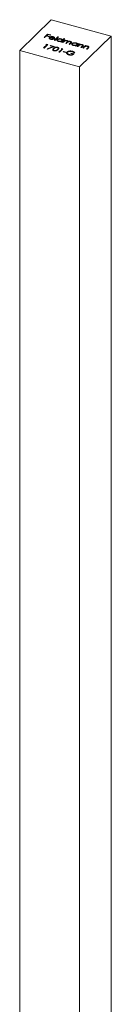
# Model space of a CAD drawing. Units: millimetres. Extents: x 50 to 2920, y 50 to 2050.
# Drawn here: x 2650 to 2666, y 1117 to 1291 of the extents above; entities that cross this region are included whole.
import ezdxf

# ---------------------------------------------------------------- set-up
doc = ezdxf.new("R2010")
doc.units = ezdxf.units.MM
doc.header["$LTSCALE"] = 10

msp = doc.modelspace()

# ---------------------------------------------------------------- linework, layer by layer
at = {"color": 7, "linetype": 'Continuous', "lineweight": 15}
for p, q in [((2655.55, 1291.41), (2649.95, 1285.94)), ((2666.16, 1288.52), (2655.55, 1291.41)), ((2654.27, 1288.26), (2654.89, 1288.86)), ((2654.37, 1288.23), (2654.27, 1288.26)), ((2654.34, 1288.24), (2654.89, 1288.78)), ((2654.68, 1288.53), (2654.37, 1288.23)), ((2655.14, 1288.4), (2654.68, 1288.53)), ((2654.93, 1288.77), (2654.74, 1288.59)), ((2654.74, 1288.59), (2655.2, 1288.46)), ((2654.74, 1288.51), (2654.74, 1288.59)), ((2654.89, 1288.86), (2655.46, 1288.71)), ((2654.89, 1288.78), (2654.89, 1288.86)), ((2654.89, 1288.78), (2654.92, 1288.77)), ((2655.39, 1288.65), (2654.93, 1288.77)), ((2655.2, 1288.46), (2655.14, 1288.4)), ((2655.16, 1288.12), (2655.21, 1288.2)), ((2655.21, 1288.2), (2655.21, 1288.28)), ((2655.26, 1288.17), (2655.26, 1288.06)), ((2656.07, 1288.04), (2655.31, 1288.25)), ((2655.37, 1288.3), (2656.02, 1288.12)), ((2655.37, 1288.23), (2655.37, 1288.3)), ((2655.46, 1288.71), (2655.39, 1288.65)), ((2655.45, 1287.91), (2655.45, 1288)), ((2655.46, 1288.32), (2655.46, 1288.4)), ((2655.86, 1288.01), (2655.93, 1287.95)), ((2655.86, 1287.92), (2655.86, 1288.01)), ((2655.88, 1288.31), (2655.88, 1288.4)), ((2656.02, 1288.05), (2656.02, 1288.12)), ((2656.02, 1288.03), (2656.03, 1288.09)), ((2656.04, 1288.08), (2656.04, 1288.19)), ((2656.05, 1287.78), (2656.69, 1288.39)), ((2656.16, 1287.75), (2656.05, 1287.78)), ((2656.12, 1287.76), (2656.69, 1288.31)), ((2656.14, 1288.13), (2656.14, 1288.22)), ((2656.79, 1288.37), (2656.16, 1287.75)), ((2656.55, 1287.75), (2656.6, 1287.83)), ((2656.6, 1287.83), (2656.6, 1287.91)), ((2656.66, 1287.8), (2656.66, 1287.7)), ((2656.69, 1288.39), (2656.79, 1288.37)), ((2656.69, 1288.31), (2656.69, 1288.39)), ((2656.69, 1288.31), (2656.72, 1288.3)), ((2656.87, 1287.53), (2656.87, 1287.61)), ((2657.16, 1287.47), (2657.24, 1287.55)), ((2657.24, 1287.46), (2657.24, 1287.55)), ((2657.9, 1288.06), (2657.27, 1287.45)), ((2657.28, 1287.93), (2657.28, 1288.02)), ((2657.39, 1287.61), (2657.39, 1287.69)), ((2657.44, 1287.69), (2657.44, 1287.8)), ((2657.51, 1287.38), (2657.96, 1287.82)), ((2657.53, 1287.83), (2657.8, 1288.09)), ((2657.53, 1287.74), (2657.8, 1288.01)), ((2657.53, 1287.74), (2657.53, 1287.83)), ((2657.58, 1287.36), (2657.96, 1287.74)), ((2657.8, 1287.54), (2657.61, 1287.35)), ((2657.8, 1288.09), (2657.9, 1288.06)), ((2657.8, 1288.01), (2657.8, 1288.09)), ((2657.8, 1288.01), (2657.83, 1288)), ((2657.96, 1287.82), (2658.07, 1287.79)), ((2657.96, 1287.74), (2657.96, 1287.82)), ((2657.96, 1287.74), (2658, 1287.73)), ((2658.07, 1287.79), (2657.99, 1287.72)), ((2657.99, 1287.63), (2657.99, 1287.72)), ((2658.17, 1287.66), (2658.17, 1287.75)), ((2658.37, 1287.63), (2658.37, 1287.72)), ((2658.42, 1287.48), (2658.42, 1287.59)), ((2658.53, 1287.45), (2658.53, 1287.54)), ((2658.95, 1287.48), (2658.95, 1287.56)), ((2660.56, 1283.06), (2666.16, 1288.52)), ((2666.16, 1031.37), (2666.16, 1288.52)), ((2649.95, 1285.94), (2660.56, 1283.06)), ((2649.95, 1028.79), (2649.95, 1285.94)), ((2654.19, 1286.42), (2654.75, 1286.96)), ((2654.3, 1286.39), (2654.19, 1286.42)), ((2654.26, 1286.4), (2654.75, 1286.87)), ((2654.91, 1286.99), (2654.3, 1286.39)), ((2654.57, 1287.01), (2654.7, 1287.05)), ((2654.75, 1286.96), (2654.57, 1287.01)), ((2654.7, 1287.05), (2654.91, 1286.99)), ((2654.7, 1286.97), (2654.7, 1287.05)), ((2654.75, 1286.87), (2654.75, 1286.96)), ((2654.75, 1286.95), (2654.85, 1286.92)), ((2654.83, 1286.26), (2655.9, 1286.64)), ((2654.9, 1286.2), (2654.83, 1286.26)), ((2656.14, 1286.66), (2654.9, 1286.2)), ((2655.36, 1286.79), (2655.42, 1286.85)), ((2655.9, 1286.64), (2655.36, 1286.79)), ((2655.42, 1286.85), (2656.14, 1286.66)), ((2655.42, 1286.77), (2655.42, 1286.85)), ((2655.9, 1286.64), (2656.01, 1286.61)), ((2655.9, 1286.57), (2655.9, 1286.64)), ((2655.92, 1286.11), (2655.92, 1286.01)), ((2655.94, 1286.24), (2655.94, 1286.33)), ((2656.07, 1285.88), (2656.07, 1285.96)), ((2656.43, 1285.91), (2656.43, 1286)), ((2656.63, 1286.05), (2656.63, 1286.14)), ((2656.66, 1286.45), (2656.66, 1286.54)), ((2656.75, 1286.24), (2656.75, 1286.34)), ((2656.89, 1285.68), (2657.45, 1286.22)), ((2656.96, 1285.66), (2657.45, 1286.14)), ((2657.61, 1286.26), (2657, 1285.65)), ((2657.27, 1287.45), (2657.16, 1287.47)), ((2657.23, 1287.46), (2657.24, 1287.46)), ((2657.27, 1286.27), (2657.4, 1286.32)), ((2657.45, 1286.22), (2657.27, 1286.27)), ((2657.4, 1286.32), (2657.61, 1286.26)), ((2657.4, 1286.24), (2657.4, 1286.32)), ((2657.45, 1286.14), (2657.45, 1286.22)), ((2657.45, 1286.22), (2657.55, 1286.19)), ((2657.61, 1287.35), (2657.51, 1287.38)), ((2657.64, 1285.74), (2657.7, 1285.8)), ((2657.7, 1285.8), (2658.15, 1285.68)), ((2657.7, 1285.72), (2657.7, 1285.8)), ((2658.09, 1287.22), (2658.32, 1287.45)), ((2658.2, 1287.19), (2658.09, 1287.22)), ((2658.16, 1287.2), (2658.32, 1287.36)), ((2658.38, 1287.36), (2658.2, 1287.19)), ((2658.32, 1287.36), (2658.32, 1287.45)), ((2658.68, 1287.06), (2658.92, 1287.3)), ((2658.78, 1287.03), (2658.68, 1287.06)), ((2658.75, 1287.04), (2658.92, 1287.22)), ((2659.03, 1287.27), (2658.78, 1287.03)), ((2658.92, 1287.22), (2658.92, 1287.3)), ((2659, 1287.32), (2659, 1287.43)), ((2659.17, 1287.04), (2659.22, 1287.11)), ((2659.22, 1287.11), (2659.22, 1287.2)), ((2659.28, 1287.09), (2659.28, 1286.98)), ((2659.28, 1285.74), (2659.28, 1285.82)), ((2659.49, 1286.82), (2659.49, 1286.9)), ((2659.79, 1286.76), (2659.87, 1286.84)), ((2659.89, 1286.73), (2659.79, 1286.76)), ((2659.86, 1286.74), (2659.87, 1286.75)), ((2659.87, 1286.75), (2659.87, 1286.84)), ((2660.35, 1287.17), (2659.89, 1286.73)), ((2659.9, 1287.22), (2659.9, 1287.3)), ((2660.01, 1286.89), (2660.01, 1286.98)), ((2660.06, 1286.98), (2660.06, 1287.08)), ((2660.13, 1286.67), (2660.59, 1287.11)), ((2660.24, 1286.64), (2660.13, 1286.67)), ((2660.16, 1287.12), (2660.24, 1287.2)), ((2660.16, 1287.03), (2660.24, 1287.12)), ((2660.16, 1287.03), (2660.16, 1287.12)), ((2660.2, 1286.65), (2660.59, 1287.02)), ((2660.24, 1287.2), (2660.35, 1287.17)), ((2660.24, 1287.12), (2660.24, 1287.2)), ((2660.24, 1287.12), (2660.28, 1287.11)), ((2660.4, 1286.8), (2660.24, 1286.64)), ((2660.59, 1287.11), (2660.69, 1287.08)), ((2660.59, 1287.02), (2660.59, 1287.11)), ((2660.59, 1287.02), (2660.62, 1287.01)), ((2660.69, 1287.08), (2660.61, 1287)), ((2660.61, 1286.91), (2660.61, 1287)), ((2660.78, 1286.49), (2660.99, 1286.7)), ((2660.88, 1286.46), (2660.78, 1286.49)), ((2660.85, 1286.47), (2660.99, 1286.61)), ((2661.12, 1286.69), (2660.88, 1286.46)), ((2660.99, 1286.61), (2660.99, 1286.7)), ((2661.02, 1286.91), (2661.02, 1287)), ((2661.08, 1286.72), (2661.08, 1286.8)), ((2661.08, 1286.72), (2661.09, 1286.76)), ((2661.09, 1286.74), (2661.09, 1286.85)), ((2661.12, 1286.4), (2661.58, 1286.84)), ((2661.23, 1286.37), (2661.12, 1286.4)), ((2661.19, 1286.38), (2661.58, 1286.75)), ((2661.39, 1286.53), (2661.23, 1286.37)), ((2661.58, 1286.84), (2661.68, 1286.81)), ((2661.58, 1286.75), (2661.58, 1286.84)), ((2661.58, 1286.75), (2661.61, 1286.74)), ((2661.68, 1286.81), (2661.6, 1286.73)), ((2661.6, 1286.64), (2661.6, 1286.73)), ((2661.77, 1286.22), (2661.98, 1286.43)), ((2661.87, 1286.19), (2661.77, 1286.22)), ((2661.84, 1286.2), (2661.98, 1286.34)), ((2662.11, 1286.42), (2661.87, 1286.19)), ((2661.98, 1286.34), (2661.98, 1286.43)), ((2662.01, 1286.64), (2662.01, 1286.73)), ((2662.07, 1286.45), (2662.07, 1286.53)), ((2662.07, 1286.45), (2662.08, 1286.49)), ((2662.08, 1286.48), (2662.08, 1286.58)), ((2657, 1285.65), (2656.89, 1285.68)), ((2658.09, 1285.61), (2657.64, 1285.74)), ((2658.15, 1285.68), (2658.09, 1285.61)), ((2658.26, 1285.49), (2658.33, 1285.59)), ((2658.33, 1285.59), (2658.33, 1285.68)), ((2658.37, 1285.54), (2658.37, 1285.43)), ((2658.72, 1285.17), (2658.72, 1285.24)), ((2658.99, 1285.41), (2659.05, 1285.47)), ((2659.38, 1285.3), (2658.99, 1285.41)), ((2659.05, 1285.47), (2659.55, 1285.34)), ((2659.05, 1285.39), (2659.05, 1285.47)), ((2659.38, 1285.3), (2659.46, 1285.27)), ((2659.38, 1285.22), (2659.38, 1285.3)), ((2659.68, 1285.56), (2659.55, 1285.54)), ((2660.56, 1025.91), (2660.56, 1283.06))]:
    msp.add_line(p, q, dxfattribs=at)
for points, knots in [([(2655.41, 1287.94), (2655.4, 1287.95), (2655.36, 1287.95), (2655.32, 1287.97), (2655.28, 1287.99), (2655.25, 1288.01), (2655.22, 1288.03), (2655.2, 1288.05), (2655.18, 1288.07), (2655.17, 1288.1), (2655.16, 1288.12), (2655.15, 1288.15), (2655.15, 1288.17), (2655.16, 1288.19), (2655.16, 1288.22), (2655.18, 1288.24), (2655.19, 1288.26), (2655.21, 1288.28), (2655.21, 1288.28)], [0, 0, 0, 0, 0.071579, 0.139629, 0.204797, 0.268135, 0.329814, 0.391301, 0.453434, 0.516552, 0.579631, 0.641119, 0.701294, 0.76081, 0.819932, 0.87892, 0.938983, 1, 1, 1, 1]), ([(2655.21, 1288.28), (2655.22, 1288.29), (2655.24, 1288.3), (2655.26, 1288.32), (2655.29, 1288.34), (2655.32, 1288.36), (2655.35, 1288.37), (2655.39, 1288.38), (2655.42, 1288.39), (2655.45, 1288.4), (2655.46, 1288.4)], [0, 0, 0, 0, 0.128045, 0.253768, 0.377428, 0.500551, 0.623296, 0.746578, 0.872348, 1, 1, 1, 1]), ([(2655.21, 1288.2), (2655.25, 1288.23), (2655.29, 1288.27), (2655.36, 1288.29), (2655.37, 1288.29)], [0, 0, 0, 0, 0.800425, 1, 1, 1, 1]), ([(2655.31, 1288.25), (2655.3, 1288.24), (2655.29, 1288.23), (2655.28, 1288.21), (2655.27, 1288.19), (2655.27, 1288.17), (2655.26, 1288.16), (2655.27, 1288.14), (2655.27, 1288.12), (2655.28, 1288.1), (2655.29, 1288.09), (2655.31, 1288.07), (2655.32, 1288.06), (2655.34, 1288.04), (2655.37, 1288.03), (2655.39, 1288.02), (2655.42, 1288.01), (2655.44, 1288), (2655.45, 1288)], [0, 0, 0, 0, 0.068385, 0.134476, 0.198391, 0.260753, 0.321829, 0.383037, 0.444653, 0.507398, 0.569825, 0.630778, 0.690929, 0.750945, 0.811049, 0.872331, 0.935004, 1, 1, 1, 1]), ([(2655.27, 1288.07), (2655.27, 1288.05), (2655.27, 1288.01), (2655.31, 1287.99), (2655.32, 1287.98)], [0, 0, 0, 0, 0.6902355, 1, 1, 1, 1]), ([(2655.57, 1288.36), (2655.56, 1288.36), (2655.54, 1288.36), (2655.52, 1288.35), (2655.5, 1288.34), (2655.47, 1288.34), (2655.45, 1288.33), (2655.42, 1288.32), (2655.4, 1288.31), (2655.38, 1288.3), (2655.37, 1288.3)], [0, 0, 0, 0, 0.109984, 0.22258, 0.3385, 0.458709, 0.585535, 0.717518, 0.854667, 1, 1, 1, 1]), ([(2655.93, 1287.95), (2655.92, 1287.95), (2655.89, 1287.94), (2655.85, 1287.93), (2655.8, 1287.92), (2655.76, 1287.91), (2655.72, 1287.91), (2655.67, 1287.91), (2655.63, 1287.91), (2655.59, 1287.91), (2655.54, 1287.91), (2655.5, 1287.92), (2655.46, 1287.93), (2655.43, 1287.94), (2655.41, 1287.94)], [0, 0, 0, 0, 0.09337, 0.181661, 0.265874, 0.346355, 0.4246, 0.501903, 0.579992, 0.658443, 0.738672, 0.821894, 0.908801, 1, 1, 1, 1]), ([(2655.45, 1288), (2655.46, 1288), (2655.49, 1287.99), (2655.52, 1287.98), (2655.55, 1287.98), (2655.59, 1287.98), (2655.62, 1287.97), (2655.65, 1287.97), (2655.69, 1287.97), (2655.72, 1287.97), (2655.75, 1287.98), (2655.78, 1287.99), (2655.82, 1287.99), (2655.85, 1288), (2655.86, 1288.01)], [0, 0, 0, 0, 0.082592, 0.163879, 0.245659, 0.327726, 0.40861, 0.485749, 0.559169, 0.630268, 0.705306, 0.792065, 0.889796, 1, 1, 1, 1]), ([(2655.46, 1288.4), (2655.48, 1288.41), (2655.51, 1288.42), (2655.57, 1288.42), (2655.62, 1288.43), (2655.67, 1288.43), (2655.73, 1288.42), (2655.78, 1288.42), (2655.83, 1288.41), (2655.86, 1288.4), (2655.88, 1288.4)], [0, 0, 0, 0, 0.128835, 0.253589, 0.374643, 0.49534, 0.616325, 0.739759, 0.866842, 1, 1, 1, 1]), ([(2655.83, 1288.34), (2655.82, 1288.34), (2655.8, 1288.35), (2655.77, 1288.35), (2655.73, 1288.36), (2655.7, 1288.36), (2655.67, 1288.36), (2655.64, 1288.36), (2655.6, 1288.36), (2655.58, 1288.36), (2655.57, 1288.36)], [0, 0, 0, 0, 0.131092, 0.259141, 0.384162, 0.505992, 0.629098, 0.750669, 0.874039, 1, 1, 1, 1]), ([(2656.02, 1288.12), (2656.03, 1288.13), (2656.03, 1288.14), (2656.04, 1288.17), (2656.04, 1288.19), (2656.03, 1288.21), (2656.02, 1288.23), (2656.01, 1288.25), (2655.99, 1288.27), (2655.96, 1288.28), (2655.94, 1288.3), (2655.9, 1288.32), (2655.87, 1288.33), (2655.84, 1288.34), (2655.83, 1288.34)], [0, 0, 0, 0, 0.09624, 0.185231, 0.267501, 0.3444, 0.419595, 0.496891, 0.576638, 0.660268, 0.745387, 0.83004, 0.914474, 1, 1, 1, 1]), ([(2655.88, 1288.4), (2655.9, 1288.39), (2655.93, 1288.38), (2655.98, 1288.36), (2656.02, 1288.34), (2656.05, 1288.32), (2656.08, 1288.3), (2656.11, 1288.27), (2656.13, 1288.24), (2656.13, 1288.23), (2656.14, 1288.22)], [0, 0, 0, 0, 0.13204, 0.259033, 0.38188, 0.502258, 0.622752, 0.744743, 0.870109, 1, 1, 1, 1]), ([(2655.99, 1288.26), (2656.02, 1288.25), (2656.1, 1288.22), (2656.12, 1288.16), (2656.14, 1288.13)], [0, 0, 0, 0, 0.3341918, 1, 1, 1, 1]), ([(2656.14, 1288.22), (2656.14, 1288.21), (2656.14, 1288.19), (2656.14, 1288.17), (2656.14, 1288.15), (2656.14, 1288.13), (2656.13, 1288.11), (2656.11, 1288.08), (2656.09, 1288.06), (2656.08, 1288.05), (2656.07, 1288.04)], [0, 0, 0, 0, 0.118522, 0.236255, 0.356174, 0.47725, 0.60154, 0.729618, 0.862158, 1, 1, 1, 1]), ([(2656.81, 1287.56), (2656.79, 1287.57), (2656.76, 1287.57), (2656.72, 1287.59), (2656.69, 1287.61), (2656.65, 1287.62), (2656.62, 1287.64), (2656.6, 1287.67), (2656.58, 1287.69), (2656.56, 1287.71), (2656.55, 1287.74), (2656.54, 1287.76), (2656.54, 1287.79), (2656.54, 1287.81), (2656.54, 1287.84), (2656.56, 1287.86), (2656.57, 1287.89), (2656.59, 1287.9), (2656.6, 1287.91)], [0, 0, 0, 0, 0.06462, 0.127433, 0.189004, 0.24993, 0.310668, 0.372329, 0.434939, 0.499576, 0.564191, 0.626735, 0.688109, 0.749294, 0.810331, 0.871901, 0.935046, 1, 1, 1, 1]), ([(2656.6, 1287.91), (2656.6, 1287.92), (2656.62, 1287.93), (2656.65, 1287.95), (2656.68, 1287.97), (2656.72, 1287.99), (2656.76, 1288), (2656.8, 1288.02), (2656.84, 1288.03), (2656.89, 1288.04), (2656.94, 1288.04), (2656.99, 1288.05), (2657.04, 1288.05), (2657.09, 1288.05), (2657.14, 1288.04), (2657.18, 1288.04), (2657.23, 1288.03), (2657.26, 1288.02), (2657.28, 1288.02)], [0, 0, 0, 0, 0.063775, 0.126079, 0.186904, 0.247574, 0.308003, 0.369132, 0.432033, 0.496791, 0.561611, 0.624914, 0.686726, 0.748079, 0.809582, 0.871631, 0.934886, 1, 1, 1, 1]), ([(2656.6, 1287.83), (2656.63, 1287.86), (2656.67, 1287.9), (2656.75, 1287.91), (2656.75, 1287.91)], [0, 0, 0, 0, 0.950959, 1, 1, 1, 1]), ([(2656.7, 1287.88), (2656.69, 1287.87), (2656.68, 1287.86), (2656.67, 1287.83), (2656.66, 1287.81), (2656.66, 1287.78), (2656.66, 1287.76), (2656.68, 1287.73), (2656.69, 1287.71), (2656.72, 1287.68), (2656.75, 1287.66), (2656.78, 1287.64), (2656.82, 1287.63), (2656.85, 1287.62), (2656.87, 1287.61)], [0, 0, 0, 0, 0.081589, 0.162859, 0.245484, 0.330807, 0.416493, 0.499893, 0.583048, 0.667158, 0.751312, 0.833785, 0.916256, 1, 1, 1, 1]), ([(2656.66, 1287.71), (2656.66, 1287.68), (2656.67, 1287.64), (2656.72, 1287.61), (2656.73, 1287.59)], [0, 0, 0, 0, 0.670403, 1, 1, 1, 1]), ([(2657.22, 1287.96), (2657.21, 1287.97), (2657.18, 1287.97), (2657.13, 1287.98), (2657.08, 1287.99), (2657.03, 1287.99), (2656.98, 1287.98), (2656.93, 1287.98), (2656.88, 1287.97), (2656.84, 1287.96), (2656.79, 1287.94), (2656.76, 1287.92), (2656.73, 1287.9), (2656.71, 1287.89), (2656.7, 1287.88)], [0, 0, 0, 0, 0.085921, 0.169593, 0.252476, 0.336244, 0.419505, 0.502036, 0.584775, 0.669846, 0.754185, 0.836658, 0.91801, 1, 1, 1, 1]), ([(2657.24, 1287.55), (2657.22, 1287.55), (2657.19, 1287.54), (2657.13, 1287.53), (2657.07, 1287.53), (2657.02, 1287.53), (2656.97, 1287.53), (2656.91, 1287.54), (2656.86, 1287.55), (2656.82, 1287.56), (2656.81, 1287.56)], [0, 0, 0, 0, 0.134298, 0.262085, 0.38627, 0.507165, 0.6273, 0.748145, 0.87237, 1, 1, 1, 1]), ([(2656.87, 1287.61), (2656.88, 1287.61), (2656.91, 1287.6), (2656.96, 1287.6), (2657.01, 1287.59), (2657.06, 1287.59), (2657.12, 1287.59), (2657.17, 1287.6), (2657.21, 1287.61), (2657.26, 1287.62), (2657.3, 1287.63), (2657.33, 1287.65), (2657.36, 1287.67), (2657.38, 1287.69), (2657.39, 1287.69)], [0, 0, 0, 0, 0.084802, 0.168664, 0.252552, 0.33824, 0.423103, 0.505556, 0.586176, 0.667136, 0.748499, 0.830452, 0.913456, 1, 1, 1, 1]), ([(2657.39, 1287.69), (2657.4, 1287.7), (2657.41, 1287.71), (2657.42, 1287.73), (2657.43, 1287.75), (2657.44, 1287.77), (2657.44, 1287.79), (2657.43, 1287.81), (2657.43, 1287.83), (2657.42, 1287.85), (2657.4, 1287.86), (2657.39, 1287.88), (2657.37, 1287.9), (2657.35, 1287.91), (2657.32, 1287.93), (2657.29, 1287.94), (2657.26, 1287.95), (2657.24, 1287.96), (2657.22, 1287.96)], [0, 0, 0, 0, 0.065634, 0.129188, 0.191219, 0.251913, 0.312507, 0.373494, 0.435152, 0.498741, 0.562095, 0.624187, 0.685476, 0.746097, 0.807612, 0.869967, 0.933951, 1, 1, 1, 1]), ([(2657.24, 1287.53), (2657.27, 1287.54), (2657.33, 1287.56), (2657.37, 1287.59), (2657.39, 1287.61)], [0, 0, 0, 0, 0.370001, 1, 1, 1, 1]), ([(2657.28, 1288.02), (2657.3, 1288.01), (2657.33, 1288), (2657.37, 1287.98), (2657.41, 1287.96), (2657.45, 1287.94), (2657.48, 1287.92), (2657.5, 1287.89), (2657.52, 1287.86), (2657.53, 1287.84), (2657.53, 1287.83)], [0, 0, 0, 0, 0.128884, 0.252985, 0.37421, 0.494102, 0.614753, 0.738511, 0.866243, 1, 1, 1, 1]), ([(2657.38, 1287.88), (2657.41, 1287.87), (2657.5, 1287.83), (2657.52, 1287.78), (2657.53, 1287.74)], [0, 0, 0, 0, 0.356752, 1, 1, 1, 1]), ([(2657.39, 1287.61), (2657.42, 1287.64), (2657.45, 1287.67), (2657.43, 1287.7), (2657.43, 1287.7)], [0, 0, 0, 0, 0.915844, 1, 1, 1, 1]), ([(2658.3, 1287.67), (2658.28, 1287.67), (2658.26, 1287.68), (2658.21, 1287.69), (2658.17, 1287.69), (2658.13, 1287.69), (2658.08, 1287.68), (2658.04, 1287.68), (2658, 1287.66), (2657.97, 1287.65), (2657.94, 1287.64), (2657.92, 1287.63), (2657.9, 1287.62), (2657.89, 1287.61), (2657.87, 1287.59), (2657.85, 1287.57), (2657.82, 1287.56), (2657.81, 1287.54), (2657.8, 1287.54)], [0, 0, 0, 0, 0.068677, 0.136871, 0.206114, 0.277538, 0.349772, 0.421251, 0.492911, 0.567027, 0.606614, 0.649704, 0.697303, 0.749086, 0.804881, 0.865485, 0.930237, 1, 1, 1, 1]), ([(2657.99, 1287.72), (2658, 1287.72), (2658.04, 1287.73), (2658.08, 1287.74), (2658.13, 1287.74), (2658.16, 1287.74), (2658.17, 1287.75)], [0, 0, 0, 0, 0.2835948, 0.5433948, 0.7806456, 1, 1, 1, 1]), ([(2658.17, 1287.75), (2658.19, 1287.75), (2658.22, 1287.74), (2658.27, 1287.74), (2658.32, 1287.73), (2658.35, 1287.72), (2658.37, 1287.72)], [0, 0, 0, 0, 0.253734, 0.503035, 0.750014, 1, 1, 1, 1]), ([(2658.32, 1287.45), (2658.33, 1287.45), (2658.34, 1287.46), (2658.36, 1287.48), (2658.37, 1287.5), (2658.39, 1287.51), (2658.4, 1287.53), (2658.41, 1287.54), (2658.41, 1287.55), (2658.42, 1287.56), (2658.42, 1287.57), (2658.42, 1287.59), (2658.41, 1287.61), (2658.39, 1287.62), (2658.38, 1287.64), (2658.35, 1287.65), (2658.33, 1287.66), (2658.31, 1287.67), (2658.3, 1287.67)], [0, 0, 0, 0, 0.08253, 0.158779, 0.227738, 0.289946, 0.345499, 0.393896, 0.436374, 0.472122, 0.536384, 0.599078, 0.661948, 0.726311, 0.791771, 0.858647, 0.927305, 1, 1, 1, 1]), ([(2658.32, 1287.36), (2658.37, 1287.4), (2658.42, 1287.44), (2658.42, 1287.49), (2658.42, 1287.49)], [0, 0, 0, 0, 0.936614, 1, 1, 1, 1]), ([(2658.37, 1287.72), (2658.38, 1287.72), (2658.4, 1287.71), (2658.43, 1287.7), (2658.45, 1287.69), (2658.47, 1287.68), (2658.49, 1287.66), (2658.51, 1287.65), (2658.52, 1287.63), (2658.53, 1287.62), (2658.54, 1287.6), (2658.54, 1287.58), (2658.54, 1287.56), (2658.53, 1287.55), (2658.53, 1287.54)], [0, 0, 0, 0, 0.084152, 0.166532, 0.248836, 0.331246, 0.412957, 0.490494, 0.566156, 0.639987, 0.716765, 0.802144, 0.895833, 1, 1, 1, 1]), ([(2658.37, 1287.63), (2658.38, 1287.63), (2658.4, 1287.63), (2658.43, 1287.61), (2658.45, 1287.6), (2658.47, 1287.59), (2658.49, 1287.58), (2658.51, 1287.56), (2658.52, 1287.55), (2658.52, 1287.55)], [0, 0, 0, 0, 0.084152, 0.1665323, 0.2488363, 0.3312461, 0.4129571, 0.4904943, 0.56, 0.56, 0.56, 0.56]), ([(2658.88, 1287.51), (2658.87, 1287.51), (2658.84, 1287.52), (2658.8, 1287.53), (2658.75, 1287.53), (2658.71, 1287.53), (2658.66, 1287.52), (2658.62, 1287.52), (2658.58, 1287.5), (2658.55, 1287.49), (2658.52, 1287.48), (2658.51, 1287.47), (2658.49, 1287.46), (2658.46, 1287.44), (2658.44, 1287.43), (2658.42, 1287.41), (2658.4, 1287.39), (2658.38, 1287.37), (2658.38, 1287.36)], [0, 0, 0, 0, 0.068158, 0.134707, 0.201865, 0.270788, 0.340024, 0.408083, 0.476813, 0.547346, 0.58564, 0.628865, 0.677153, 0.730803, 0.789807, 0.854325, 0.924365, 1, 1, 1, 1]), ([(2658.53, 1287.54), (2658.54, 1287.54), (2658.56, 1287.55), (2658.59, 1287.56), (2658.61, 1287.56), (2658.64, 1287.57), (2658.67, 1287.57), (2658.69, 1287.58), (2658.72, 1287.58), (2658.76, 1287.58), (2658.8, 1287.58), (2658.86, 1287.58), (2658.91, 1287.57), (2658.94, 1287.56), (2658.95, 1287.56)], [0, 0, 0, 0, 0.0717661, 0.1412255, 0.2091159, 0.2748397, 0.3394829, 0.4024763, 0.4649419, 0.5268326, 0.6474148, 0.7655615, 0.8816151, 1, 1, 1, 1]), ([(2658.92, 1287.3), (2658.93, 1287.31), (2658.94, 1287.32), (2658.96, 1287.33), (2658.97, 1287.35), (2658.98, 1287.36), (2658.99, 1287.37), (2659, 1287.38), (2659, 1287.39), (2659, 1287.41), (2659.01, 1287.42), (2659, 1287.43), (2658.99, 1287.45), (2658.98, 1287.46), (2658.96, 1287.48), (2658.94, 1287.49), (2658.91, 1287.5), (2658.89, 1287.51), (2658.88, 1287.51)], [0, 0, 0, 0, 0.078343, 0.150563, 0.216151, 0.27568, 0.328707, 0.375904, 0.417302, 0.452693, 0.517265, 0.581217, 0.645322, 0.712024, 0.78013, 0.850218, 0.922649, 1, 1, 1, 1]), ([(2658.95, 1287.56), (2658.97, 1287.56), (2659, 1287.55), (2659.03, 1287.53), (2659.06, 1287.52), (2659.09, 1287.5), (2659.11, 1287.47), (2659.12, 1287.45), (2659.12, 1287.43), (2659.12, 1287.41), (2659.12, 1287.39), (2659.11, 1287.38), (2659.1, 1287.36), (2659.09, 1287.35), (2659.08, 1287.33), (2659.07, 1287.31), (2659.05, 1287.29), (2659.04, 1287.28), (2659.03, 1287.27)], [0, 0, 0, 0, 0.075604, 0.147965, 0.218797, 0.28947, 0.359724, 0.429708, 0.500497, 0.574429, 0.613947, 0.657155, 0.703973, 0.754939, 0.809707, 0.868833, 0.932385, 1, 1, 1, 1]), ([(2655.8, 1286.01), (2655.8, 1286.01), (2655.77, 1286.09), (2655.85, 1286.17), (2655.94, 1286.24)], [0, 0, 0, 0, 0.035067, 1, 1, 1, 1]), ([(2656.01, 1285.9), (2656, 1285.91), (2655.98, 1285.91), (2655.95, 1285.92), (2655.93, 1285.93), (2655.91, 1285.94), (2655.89, 1285.95), (2655.87, 1285.96), (2655.85, 1285.98), (2655.84, 1285.99), (2655.83, 1286.01), (2655.82, 1286.02), (2655.81, 1286.04), (2655.8, 1286.05), (2655.8, 1286.07), (2655.8, 1286.09), (2655.8, 1286.11), (2655.8, 1286.13), (2655.81, 1286.15), (2655.82, 1286.17), (2655.83, 1286.19), (2655.84, 1286.22), (2655.86, 1286.24), (2655.89, 1286.27), (2655.91, 1286.3), (2655.93, 1286.32), (2655.94, 1286.33)], [0, 0, 0, 0, 0.033787, 0.066622, 0.099285, 0.131361, 0.163585, 0.196104, 0.228902, 0.262158, 0.295991, 0.330218, 0.36506, 0.400951, 0.43762, 0.475708, 0.515381, 0.556414, 0.599765, 0.646424, 0.696431, 0.749782, 0.806573, 0.867436, 0.931887, 1, 1, 1, 1]), ([(2656.05, 1286.3), (2656.04, 1286.29), (2656.02, 1286.27), (2656, 1286.25), (2655.98, 1286.23), (2655.96, 1286.21), (2655.95, 1286.19), (2655.94, 1286.17), (2655.93, 1286.15), (2655.93, 1286.14), (2655.92, 1286.12), (2655.92, 1286.11), (2655.92, 1286.09), (2655.92, 1286.08), (2655.93, 1286.07), (2655.93, 1286.05), (2655.94, 1286.04), (2655.96, 1286.03), (2655.98, 1286.01), (2656, 1285.99), (2656.04, 1285.98), (2656.06, 1285.97), (2656.07, 1285.96)], [0, 0, 0, 0, 0.072951, 0.141584, 0.205926, 0.265301, 0.320597, 0.371817, 0.41879, 0.461699, 0.502134, 0.540804, 0.578181, 0.614297, 0.649678, 0.684299, 0.718359, 0.752081, 0.817652, 0.879722, 0.939966, 1, 1, 1, 1]), ([(2655.93, 1286.02), (2655.93, 1285.99), (2655.94, 1285.95), (2656, 1285.9), (2656.05, 1285.89), (2656.07, 1285.88)], [0, 0, 0, 0, 0.439252, 0.719767, 1, 1, 1, 1]), ([(2655.94, 1286.33), (2655.95, 1286.34), (2655.97, 1286.35), (2656, 1286.38), (2656.03, 1286.41), (2656.06, 1286.43), (2656.09, 1286.45), (2656.12, 1286.47), (2656.15, 1286.48), (2656.18, 1286.5), (2656.21, 1286.51), (2656.24, 1286.52), (2656.27, 1286.53), (2656.3, 1286.54), (2656.33, 1286.54), (2656.36, 1286.55), (2656.39, 1286.55), (2656.42, 1286.56), (2656.45, 1286.56), (2656.48, 1286.56), (2656.51, 1286.56), (2656.54, 1286.56), (2656.57, 1286.55), (2656.6, 1286.55), (2656.63, 1286.54), (2656.65, 1286.54), (2656.66, 1286.54)], [0, 0, 0, 0, 0.068595, 0.133246, 0.194313, 0.251279, 0.304513, 0.354235, 0.400481, 0.443411, 0.484015, 0.523252, 0.561042, 0.5979, 0.633518, 0.668314, 0.702496, 0.736685, 0.770293, 0.803437, 0.835913, 0.86846, 0.900847, 0.933467, 0.966258, 1, 1, 1, 1]), ([(2655.94, 1286.24), (2656.01, 1286.31), (2656.09, 1286.39), (2656.23, 1286.43), (2656.24, 1286.43)], [0, 0, 0, 0, 0.96119, 1, 1, 1, 1]), ([(2656.74, 1286.11), (2656.73, 1286.1), (2656.71, 1286.08), (2656.68, 1286.06), (2656.65, 1286.03), (2656.62, 1286.01), (2656.59, 1285.99), (2656.56, 1285.97), (2656.53, 1285.96), (2656.5, 1285.94), (2656.47, 1285.93), (2656.44, 1285.92), (2656.41, 1285.91), (2656.37, 1285.9), (2656.34, 1285.89), (2656.31, 1285.89), (2656.28, 1285.88), (2656.25, 1285.88), (2656.22, 1285.88), (2656.18, 1285.88), (2656.15, 1285.88), (2656.12, 1285.88), (2656.09, 1285.89), (2656.06, 1285.89), (2656.03, 1285.9), (2656.02, 1285.9), (2656.01, 1285.9)], [0, 0, 0, 0, 0.065063, 0.126773, 0.185516, 0.240765, 0.29298, 0.34225, 0.388919, 0.432776, 0.474628, 0.514775, 0.553606, 0.591426, 0.628028, 0.663804, 0.698984, 0.733591, 0.767628, 0.801208, 0.834264, 0.866981, 0.89972, 0.932702, 0.966176, 1, 1, 1, 1]), ([(2656.6, 1286.47), (2656.58, 1286.48), (2656.56, 1286.48), (2656.51, 1286.49), (2656.47, 1286.49), (2656.43, 1286.49), (2656.4, 1286.49), (2656.37, 1286.48), (2656.35, 1286.48), (2656.33, 1286.47), (2656.3, 1286.47), (2656.28, 1286.46), (2656.26, 1286.45), (2656.24, 1286.44), (2656.21, 1286.43), (2656.19, 1286.41), (2656.17, 1286.4), (2656.14, 1286.38), (2656.12, 1286.36), (2656.1, 1286.34), (2656.07, 1286.32), (2656.05, 1286.31), (2656.05, 1286.3)], [0, 0, 0, 0, 0.060387, 0.120883, 0.182755, 0.247811, 0.281299, 0.315088, 0.349702, 0.384857, 0.420966, 0.458511, 0.497175, 0.537602, 0.580503, 0.627468, 0.678388, 0.733983, 0.793747, 0.857714, 0.926698, 1, 1, 1, 1]), ([(2656.07, 1285.96), (2656.09, 1285.96), (2656.11, 1285.95), (2656.16, 1285.95), (2656.2, 1285.95), (2656.24, 1285.95), (2656.27, 1285.95), (2656.29, 1285.96), (2656.32, 1285.96), (2656.34, 1285.97), (2656.36, 1285.97), (2656.39, 1285.98), (2656.41, 1285.99), (2656.42, 1286), (2656.43, 1286)], [0, 0, 0, 0, 0.112813, 0.225394, 0.339595, 0.459675, 0.521735, 0.583926, 0.648174, 0.713881, 0.781004, 0.851451, 0.924051, 1, 1, 1, 1]), ([(2656.43, 1286), (2656.44, 1286), (2656.46, 1286.01), (2656.48, 1286.03), (2656.51, 1286.04), (2656.54, 1286.06), (2656.56, 1286.08), (2656.58, 1286.1), (2656.61, 1286.12), (2656.62, 1286.13), (2656.63, 1286.14)], [0, 0, 0, 0, 0.110588, 0.224542, 0.342503, 0.464324, 0.590756, 0.722227, 0.858843, 1, 1, 1, 1]), ([(2656.43, 1285.91), (2656.44, 1285.92), (2656.46, 1285.93), (2656.48, 1285.94), (2656.51, 1285.96), (2656.54, 1285.97), (2656.56, 1285.99), (2656.58, 1286.01), (2656.61, 1286.03), (2656.62, 1286.05), (2656.63, 1286.05)], [0, 0, 0, 0, 0.110588, 0.224542, 0.342503, 0.464324, 0.590756, 0.722227, 0.858843, 1, 1, 1, 1]), ([(2656.63, 1286.14), (2656.64, 1286.15), (2656.65, 1286.16), (2656.67, 1286.18), (2656.69, 1286.2), (2656.7, 1286.22), (2656.72, 1286.24), (2656.73, 1286.26), (2656.73, 1286.28), (2656.74, 1286.29), (2656.74, 1286.31), (2656.75, 1286.33), (2656.75, 1286.34), (2656.74, 1286.36), (2656.74, 1286.37), (2656.73, 1286.38), (2656.73, 1286.4), (2656.71, 1286.41), (2656.69, 1286.43), (2656.67, 1286.45), (2656.63, 1286.46), (2656.61, 1286.47), (2656.6, 1286.47)], [0, 0, 0, 0, 0.065681, 0.128486, 0.188175, 0.245106, 0.299448, 0.350823, 0.399942, 0.446672, 0.491255, 0.533376, 0.573853, 0.612526, 0.649597, 0.685532, 0.720106, 0.753838, 0.818925, 0.880493, 0.940311, 1, 1, 1, 1]), ([(2656.63, 1286.05), (2656.69, 1286.11), (2656.76, 1286.17), (2656.74, 1286.24), (2656.74, 1286.25)], [0, 0, 0, 0, 0.905679, 1, 1, 1, 1]), ([(2656.66, 1286.54), (2656.67, 1286.53), (2656.68, 1286.53), (2656.71, 1286.52), (2656.73, 1286.51), (2656.76, 1286.5), (2656.78, 1286.49), (2656.79, 1286.47), (2656.81, 1286.46), (2656.83, 1286.45), (2656.84, 1286.43), (2656.85, 1286.42), (2656.86, 1286.4), (2656.87, 1286.38), (2656.87, 1286.36), (2656.87, 1286.35), (2656.87, 1286.33), (2656.87, 1286.31), (2656.86, 1286.28), (2656.85, 1286.26), (2656.84, 1286.24), (2656.83, 1286.22), (2656.81, 1286.19), (2656.79, 1286.16), (2656.76, 1286.14), (2656.74, 1286.12), (2656.74, 1286.11)], [0, 0, 0, 0, 0.0337881, 0.0671939, 0.0998624, 0.1325666, 0.1651512, 0.1979132, 0.231319, 0.2650833, 0.2992553, 0.3343986, 0.3699428, 0.4062836, 0.4440638, 0.4829977, 0.5233544, 0.5655366, 0.6096129, 0.6563908, 0.7058855, 0.7583245, 0.8138318, 0.8727946, 0.9347222, 1, 1, 1, 1]), ([(2656.66, 1286.45), (2656.69, 1286.44), (2656.75, 1286.42), (2656.85, 1286.35), (2656.86, 1286.29), (2656.87, 1286.26)], [0, 0, 0, 0, 0.255628, 0.51125, 1, 1, 1, 1]), ([(2658.33, 1285.68), (2658.33, 1285.68), (2658.35, 1285.7), (2658.37, 1285.72), (2658.4, 1285.74), (2658.43, 1285.76), (2658.46, 1285.77), (2658.5, 1285.79), (2658.53, 1285.8), (2658.57, 1285.82), (2658.61, 1285.83), (2658.65, 1285.84), (2658.69, 1285.85), (2658.74, 1285.85), (2658.78, 1285.86), (2658.82, 1285.87), (2658.87, 1285.87), (2658.91, 1285.87), (2658.96, 1285.87), (2659.01, 1285.87), (2659.05, 1285.86), (2659.1, 1285.86), (2659.14, 1285.85), (2659.19, 1285.84), (2659.23, 1285.84), (2659.26, 1285.83), (2659.28, 1285.82)], [0, 0, 0, 0, 0.042039, 0.083544, 0.124643, 0.165303, 0.206171, 0.246971, 0.288329, 0.329987, 0.371797, 0.412738, 0.453459, 0.494001, 0.534381, 0.574952, 0.615892, 0.65725, 0.699007, 0.740486, 0.782325, 0.824567, 0.867041, 0.9105, 0.954619, 1, 1, 1, 1]), ([(2659.21, 1285.76), (2659.2, 1285.77), (2659.18, 1285.77), (2659.14, 1285.78), (2659.11, 1285.79), (2659.07, 1285.79), (2659.03, 1285.79), (2658.99, 1285.8), (2658.96, 1285.8), (2658.92, 1285.8), (2658.88, 1285.8), (2658.84, 1285.8), (2658.8, 1285.79), (2658.76, 1285.79), (2658.73, 1285.78), (2658.69, 1285.78), (2658.66, 1285.77), (2658.63, 1285.76), (2658.6, 1285.75), (2658.57, 1285.74), (2658.54, 1285.72), (2658.52, 1285.71), (2658.49, 1285.7), (2658.47, 1285.68), (2658.45, 1285.67), (2658.44, 1285.66), (2658.43, 1285.65)], [0, 0, 0, 0, 0.042841, 0.085571, 0.127719, 0.170068, 0.212787, 0.255482, 0.298877, 0.342861, 0.386528, 0.429532, 0.471886, 0.513729, 0.555082, 0.596535, 0.63812, 0.679822, 0.721331, 0.761888, 0.802199, 0.841806, 0.88106, 0.920633, 0.960101, 1, 1, 1, 1]), ([(2658.92, 1287.22), (2658.97, 1287.25), (2659.02, 1287.29), (2659, 1287.33), (2659, 1287.33)], [0, 0, 0, 0, 0.999563, 1, 1, 1, 1]), ([(2658.95, 1287.48), (2658.99, 1287.46), (2659.05, 1287.44), (2659.12, 1287.39), (2659.12, 1287.35), (2659.12, 1287.34)], [0, 0, 0, 0, 0.357823, 0.715278, 1, 1, 1, 1]), ([(2659.43, 1286.85), (2659.42, 1286.85), (2659.39, 1286.86), (2659.35, 1286.88), (2659.31, 1286.89), (2659.28, 1286.91), (2659.25, 1286.93), (2659.22, 1286.95), (2659.2, 1286.98), (2659.19, 1287), (2659.17, 1287.03), (2659.16, 1287.05), (2659.16, 1287.08), (2659.16, 1287.1), (2659.17, 1287.13), (2659.18, 1287.15), (2659.2, 1287.17), (2659.21, 1287.19), (2659.22, 1287.2)], [0, 0, 0, 0, 0.06462, 0.127433, 0.189004, 0.24993, 0.310668, 0.372329, 0.434939, 0.499576, 0.564191, 0.626735, 0.688109, 0.749294, 0.810331, 0.871901, 0.935046, 1, 1, 1, 1]), ([(2659.55, 1285.54), (2659.54, 1285.56), (2659.52, 1285.58), (2659.49, 1285.61), (2659.46, 1285.65), (2659.41, 1285.68), (2659.37, 1285.7), (2659.32, 1285.73), (2659.27, 1285.75), (2659.23, 1285.76), (2659.21, 1285.76)], [0, 0, 0, 0, 0.136144, 0.269043, 0.398517, 0.5271, 0.652283, 0.77168, 0.887495, 1, 1, 1, 1]), ([(2659.22, 1287.2), (2659.23, 1287.21), (2659.25, 1287.22), (2659.28, 1287.24), (2659.31, 1287.26), (2659.34, 1287.28), (2659.38, 1287.29), (2659.42, 1287.3), (2659.47, 1287.31), (2659.52, 1287.32), (2659.57, 1287.33), (2659.62, 1287.33), (2659.67, 1287.33), (2659.71, 1287.33), (2659.76, 1287.33), (2659.81, 1287.32), (2659.86, 1287.31), (2659.89, 1287.31), (2659.9, 1287.3)], [0, 0, 0, 0, 0.063775, 0.126079, 0.186904, 0.247574, 0.308003, 0.369132, 0.432033, 0.496791, 0.561611, 0.624914, 0.686726, 0.748079, 0.809582, 0.871631, 0.934886, 1, 1, 1, 1]), ([(2659.22, 1287.11), (2659.26, 1287.15), (2659.3, 1287.18), (2659.37, 1287.2), (2659.37, 1287.2)], [0, 0, 0, 0, 0.950959, 1, 1, 1, 1]), ([(2659.33, 1287.17), (2659.32, 1287.16), (2659.3, 1287.15), (2659.29, 1287.12), (2659.28, 1287.1), (2659.28, 1287.07), (2659.29, 1287.04), (2659.3, 1287.02), (2659.32, 1286.99), (2659.34, 1286.97), (2659.37, 1286.95), (2659.41, 1286.93), (2659.45, 1286.91), (2659.48, 1286.91), (2659.49, 1286.9)], [0, 0, 0, 0, 0.0815893, 0.1628589, 0.2454837, 0.3308071, 0.4164934, 0.4998932, 0.5830482, 0.6671579, 0.7513119, 0.8337848, 0.9162565, 1, 1, 1, 1]), ([(2659.28, 1285.82), (2659.29, 1285.82), (2659.31, 1285.81), (2659.35, 1285.8), (2659.38, 1285.79), (2659.41, 1285.78), (2659.44, 1285.76), (2659.47, 1285.75), (2659.5, 1285.74), (2659.53, 1285.72), (2659.55, 1285.7), (2659.57, 1285.69), (2659.59, 1285.67), (2659.62, 1285.65), (2659.63, 1285.63), (2659.65, 1285.61), (2659.67, 1285.59), (2659.68, 1285.57), (2659.68, 1285.56)], [0, 0, 0, 0, 0.061617, 0.122179, 0.182216, 0.241864, 0.30096, 0.359969, 0.419033, 0.478069, 0.537993, 0.59896, 0.661321, 0.725248, 0.79122, 0.858746, 0.928318, 1, 1, 1, 1]), ([(2659.29, 1286.99), (2659.29, 1286.97), (2659.29, 1286.92), (2659.34, 1286.89), (2659.36, 1286.88)], [0, 0, 0, 0, 0.670403, 1, 1, 1, 1]), ([(2659.85, 1287.25), (2659.83, 1287.25), (2659.8, 1287.26), (2659.75, 1287.27), (2659.7, 1287.27), (2659.65, 1287.27), (2659.6, 1287.27), (2659.55, 1287.27), (2659.51, 1287.26), (2659.46, 1287.24), (2659.42, 1287.23), (2659.38, 1287.21), (2659.35, 1287.19), (2659.33, 1287.18), (2659.33, 1287.17)], [0, 0, 0, 0, 0.085921, 0.169593, 0.252476, 0.336244, 0.419505, 0.502036, 0.584775, 0.669846, 0.754185, 0.836658, 0.91801, 1, 1, 1, 1]), ([(2659.87, 1286.84), (2659.85, 1286.83), (2659.81, 1286.83), (2659.76, 1286.82), (2659.7, 1286.82), (2659.64, 1286.82), (2659.59, 1286.82), (2659.54, 1286.83), (2659.48, 1286.83), (2659.45, 1286.84), (2659.43, 1286.85)], [0, 0, 0, 0, 0.134298, 0.262085, 0.38627, 0.507165, 0.6273, 0.748145, 0.87237, 1, 1, 1, 1]), ([(2659.49, 1286.9), (2659.51, 1286.9), (2659.54, 1286.89), (2659.59, 1286.88), (2659.64, 1286.88), (2659.69, 1286.88), (2659.74, 1286.88), (2659.79, 1286.88), (2659.84, 1286.89), (2659.88, 1286.9), (2659.92, 1286.92), (2659.96, 1286.94), (2659.99, 1286.96), (2660.01, 1286.97), (2660.01, 1286.98)], [0, 0, 0, 0, 0.084802, 0.168664, 0.252552, 0.33824, 0.423103, 0.505556, 0.586176, 0.667136, 0.748499, 0.830452, 0.913456, 1, 1, 1, 1]), ([(2660.01, 1286.98), (2660.02, 1286.99), (2660.03, 1287), (2660.05, 1287.02), (2660.05, 1287.04), (2660.06, 1287.06), (2660.06, 1287.07), (2660.06, 1287.09), (2660.05, 1287.11), (2660.04, 1287.13), (2660.03, 1287.15), (2660.01, 1287.17), (2659.99, 1287.18), (2659.97, 1287.2), (2659.94, 1287.21), (2659.92, 1287.23), (2659.88, 1287.24), (2659.86, 1287.25), (2659.85, 1287.25)], [0, 0, 0, 0, 0.065634, 0.129188, 0.191219, 0.251913, 0.312507, 0.373494, 0.435152, 0.498741, 0.562095, 0.624187, 0.685476, 0.746097, 0.807612, 0.869967, 0.933951, 1, 1, 1, 1]), ([(2659.87, 1286.82), (2659.89, 1286.82), (2659.95, 1286.84), (2659.99, 1286.87), (2660.01, 1286.89)], [0, 0, 0, 0, 0.370001, 1, 1, 1, 1]), ([(2659.9, 1287.3), (2659.92, 1287.3), (2659.95, 1287.29), (2660, 1287.27), (2660.04, 1287.25), (2660.08, 1287.23), (2660.11, 1287.21), (2660.13, 1287.18), (2660.15, 1287.15), (2660.15, 1287.13), (2660.16, 1287.12)], [0, 0, 0, 0, 0.129862, 0.254654, 0.376015, 0.495255, 0.614798, 0.738106, 0.865196, 1, 1, 1, 1]), ([(2660, 1287.17), (2660.03, 1287.16), (2660.12, 1287.13), (2660.14, 1287.07), (2660.16, 1287.03)], [0, 0, 0, 0, 0.377568, 1, 1, 1, 1]), ([(2660.01, 1286.89), (2660.04, 1286.92), (2660.07, 1286.95), (2660.06, 1286.98), (2660.06, 1286.99)], [0, 0, 0, 0, 0.915844, 1, 1, 1, 1]), ([(2660.54, 1286.91), (2660.54, 1286.91), (2660.53, 1286.9), (2660.51, 1286.89), (2660.5, 1286.88), (2660.48, 1286.87), (2660.46, 1286.85), (2660.44, 1286.84), (2660.42, 1286.82), (2660.41, 1286.8), (2660.4, 1286.8)], [0, 0, 0, 0, 0.076995, 0.167615, 0.271052, 0.38946, 0.520843, 0.666399, 0.826094, 1, 1, 1, 1]), ([(2660.95, 1286.95), (2660.94, 1286.95), (2660.93, 1286.96), (2660.9, 1286.96), (2660.87, 1286.96), (2660.84, 1286.97), (2660.82, 1286.97), (2660.79, 1286.97), (2660.76, 1286.97), (2660.73, 1286.97), (2660.7, 1286.96), (2660.68, 1286.96), (2660.65, 1286.95), (2660.63, 1286.95), (2660.6, 1286.94), (2660.58, 1286.93), (2660.56, 1286.92), (2660.55, 1286.91), (2660.54, 1286.91)], [0, 0, 0, 0, 0.0639861, 0.1266269, 0.1889844, 0.2502302, 0.3123512, 0.3745736, 0.4381475, 0.5029204, 0.5679741, 0.6307713, 0.6929346, 0.7543975, 0.8152184, 0.8761169, 0.9380146, 1, 1, 1, 1]), ([(2660.61, 1287), (2660.63, 1287), (2660.66, 1287.01), (2660.72, 1287.02), (2660.77, 1287.02), (2660.83, 1287.03), (2660.88, 1287.02), (2660.93, 1287.02), (2660.98, 1287.01), (2661.01, 1287), (2661.02, 1287)], [0, 0, 0, 0, 0.140976, 0.2735688, 0.3989883, 0.5199298, 0.63811, 0.7565889, 0.8768598, 1, 1, 1, 1]), ([(2661.08, 1286.8), (2661.09, 1286.81), (2661.09, 1286.83), (2661.09, 1286.85), (2661.09, 1286.87), (2661.07, 1286.89), (2661.05, 1286.91), (2661.03, 1286.92), (2660.99, 1286.94), (2660.96, 1286.94), (2660.95, 1286.95)], [0, 0, 0, 0, 0.13552, 0.260833, 0.378476, 0.493178, 0.609281, 0.729981, 0.859261, 1, 1, 1, 1]), ([(2660.99, 1286.7), (2661, 1286.7), (2661.01, 1286.72), (2661.03, 1286.73), (2661.04, 1286.75), (2661.05, 1286.76), (2661.06, 1286.77), (2661.07, 1286.78), (2661.08, 1286.79), (2661.08, 1286.8), (2661.08, 1286.8)], [0, 0, 0, 0, 0.17885, 0.34211, 0.489826, 0.623254, 0.74008, 0.841483, 0.928908, 1, 1, 1, 1]), ([(2660.99, 1286.61), (2661, 1286.62), (2661.01, 1286.63), (2661.03, 1286.65), (2661.04, 1286.66), (2661.05, 1286.68), (2661.06, 1286.69), (2661.07, 1286.7), (2661.08, 1286.71), (2661.08, 1286.71), (2661.08, 1286.72)], [0, 0, 0, 0, 0.17885, 0.34211, 0.489826, 0.623254, 0.74008, 0.841483, 0.928908, 1, 1, 1, 1]), ([(2661.02, 1287), (2661.04, 1286.99), (2661.07, 1286.98), (2661.11, 1286.97), (2661.14, 1286.95), (2661.17, 1286.93), (2661.19, 1286.9), (2661.21, 1286.88), (2661.22, 1286.85), (2661.22, 1286.83), (2661.21, 1286.82), (2661.2, 1286.8), (2661.2, 1286.78), (2661.19, 1286.77), (2661.17, 1286.75), (2661.16, 1286.73), (2661.14, 1286.71), (2661.12, 1286.7), (2661.12, 1286.69)], [0, 0, 0, 0, 0.07724, 0.151178, 0.223488, 0.295543, 0.366976, 0.437131, 0.507044, 0.57856, 0.616614, 0.658756, 0.704491, 0.754803, 0.809332, 0.868274, 0.932073, 1, 1, 1, 1]), ([(2661.02, 1286.91), (2661.06, 1286.9), (2661.13, 1286.88), (2661.2, 1286.82), (2661.21, 1286.78), (2661.21, 1286.76)], [0, 0, 0, 0, 0.344942, 0.689605, 1, 1, 1, 1]), ([(2661.53, 1286.64), (2661.53, 1286.64), (2661.52, 1286.63), (2661.5, 1286.62), (2661.49, 1286.61), (2661.47, 1286.6), (2661.45, 1286.58), (2661.43, 1286.57), (2661.41, 1286.55), (2661.4, 1286.54), (2661.39, 1286.53)], [0, 0, 0, 0, 0.076995, 0.167615, 0.271052, 0.38946, 0.520843, 0.666399, 0.826094, 1, 1, 1, 1]), ([(2661.94, 1286.68), (2661.93, 1286.68), (2661.92, 1286.69), (2661.89, 1286.69), (2661.86, 1286.7), (2661.83, 1286.7), (2661.81, 1286.7), (2661.78, 1286.7), (2661.75, 1286.7), (2661.72, 1286.7), (2661.69, 1286.69), (2661.67, 1286.69), (2661.64, 1286.68), (2661.62, 1286.68), (2661.59, 1286.67), (2661.57, 1286.66), (2661.55, 1286.65), (2661.54, 1286.65), (2661.53, 1286.64)], [0, 0, 0, 0, 0.063986, 0.126627, 0.188984, 0.25023, 0.312351, 0.374574, 0.438148, 0.50292, 0.567974, 0.630771, 0.692935, 0.754398, 0.815218, 0.876117, 0.938015, 1, 1, 1, 1]), ([(2661.6, 1286.73), (2661.62, 1286.73), (2661.65, 1286.74), (2661.71, 1286.75), (2661.76, 1286.76), (2661.82, 1286.76), (2661.87, 1286.75), (2661.92, 1286.75), (2661.97, 1286.74), (2662, 1286.73), (2662.01, 1286.73)], [0, 0, 0, 0, 0.140976, 0.2735688, 0.3989883, 0.5199298, 0.63811, 0.7565889, 0.8768598, 1, 1, 1, 1]), ([(2662.07, 1286.53), (2662.08, 1286.54), (2662.08, 1286.56), (2662.08, 1286.58), (2662.08, 1286.6), (2662.06, 1286.62), (2662.04, 1286.64), (2662.02, 1286.65), (2661.98, 1286.67), (2661.95, 1286.68), (2661.94, 1286.68)], [0, 0, 0, 0, 0.13552, 0.260833, 0.378476, 0.493178, 0.609281, 0.729981, 0.859261, 1, 1, 1, 1]), ([(2661.98, 1286.43), (2661.99, 1286.44), (2662, 1286.45), (2662.02, 1286.46), (2662.03, 1286.48), (2662.04, 1286.49), (2662.05, 1286.5), (2662.06, 1286.52), (2662.07, 1286.53), (2662.07, 1286.53), (2662.07, 1286.53)], [0, 0, 0, 0, 0.17885, 0.3421096, 0.4898257, 0.6232544, 0.7400797, 0.8414827, 0.9289077, 1, 1, 1, 1]), ([(2661.98, 1286.34), (2661.99, 1286.35), (2662, 1286.36), (2662.02, 1286.38), (2662.03, 1286.39), (2662.04, 1286.41), (2662.05, 1286.42), (2662.06, 1286.43), (2662.07, 1286.44), (2662.07, 1286.45), (2662.07, 1286.45)], [0, 0, 0, 0, 0.17885, 0.3421096, 0.4898257, 0.6232544, 0.7400797, 0.8414827, 0.9289077, 1, 1, 1, 1]), ([(2662.01, 1286.73), (2662.03, 1286.72), (2662.06, 1286.72), (2662.1, 1286.7), (2662.13, 1286.68), (2662.16, 1286.66), (2662.18, 1286.63), (2662.2, 1286.61), (2662.21, 1286.59), (2662.21, 1286.56), (2662.2, 1286.55), (2662.2, 1286.53), (2662.19, 1286.52), (2662.18, 1286.5), (2662.16, 1286.48), (2662.15, 1286.46), (2662.13, 1286.44), (2662.11, 1286.43), (2662.11, 1286.42)], [0, 0, 0, 0, 0.07724, 0.151178, 0.223488, 0.295543, 0.366976, 0.437131, 0.507044, 0.57856, 0.616614, 0.658756, 0.704491, 0.754803, 0.809332, 0.868274, 0.932073, 1, 1, 1, 1]), ([(2662.01, 1286.64), (2662.05, 1286.63), (2662.12, 1286.61), (2662.19, 1286.55), (2662.2, 1286.51), (2662.2, 1286.49)], [0, 0, 0, 0, 0.344942, 0.689605, 1, 1, 1, 1]), ([(2658.26, 1285.44), (2658.26, 1285.45), (2658.25, 1285.47), (2658.24, 1285.5), (2658.24, 1285.53), (2658.25, 1285.56), (2658.26, 1285.59), (2658.28, 1285.62), (2658.3, 1285.65), (2658.32, 1285.67), (2658.33, 1285.68)], [0, 0, 0, 0, 0.127896, 0.253668, 0.376738, 0.499344, 0.621999, 0.745699, 0.871345, 1, 1, 1, 1]), ([(2658.65, 1285.18), (2658.64, 1285.19), (2658.61, 1285.2), (2658.58, 1285.21), (2658.54, 1285.22), (2658.51, 1285.23), (2658.48, 1285.25), (2658.45, 1285.26), (2658.42, 1285.28), (2658.39, 1285.29), (2658.37, 1285.31), (2658.35, 1285.32), (2658.33, 1285.34), (2658.31, 1285.36), (2658.3, 1285.38), (2658.28, 1285.4), (2658.27, 1285.42), (2658.26, 1285.43), (2658.26, 1285.44)], [0, 0, 0, 0, 0.0692365, 0.1365567, 0.2020942, 0.2664643, 0.3297688, 0.391879, 0.4532706, 0.5141147, 0.5743895, 0.6341417, 0.6939233, 0.7541522, 0.8144702, 0.8756606, 0.937348, 1, 1, 1, 1]), ([(2658.33, 1285.59), (2658.38, 1285.64), (2658.43, 1285.69), (2658.53, 1285.71), (2658.53, 1285.71)], [0, 0, 0, 0, 0.981291, 1, 1, 1, 1]), ([(2658.38, 1285.44), (2658.37, 1285.44), (2658.35, 1285.39), (2658.42, 1285.31), (2658.51, 1285.23), (2658.59, 1285.21), (2658.6, 1285.2)], [0, 0, 0, 0, 0.016018, 0.50485, 0.890729, 1, 1, 1, 1]), ([(2658.43, 1285.65), (2658.43, 1285.65), (2658.42, 1285.63), (2658.4, 1285.62), (2658.39, 1285.6), (2658.38, 1285.58), (2658.38, 1285.56), (2658.37, 1285.54), (2658.37, 1285.52), (2658.37, 1285.5), (2658.38, 1285.48), (2658.38, 1285.46), (2658.39, 1285.45), (2658.41, 1285.43), (2658.42, 1285.41), (2658.44, 1285.39), (2658.46, 1285.37), (2658.48, 1285.35), (2658.5, 1285.34), (2658.53, 1285.32), (2658.56, 1285.31), (2658.59, 1285.29), (2658.62, 1285.28), (2658.65, 1285.27), (2658.69, 1285.25), (2658.71, 1285.25), (2658.72, 1285.24)], [0, 0, 0, 0, 0.038994, 0.077882, 0.116652, 0.155416, 0.194618, 0.234261, 0.274547, 0.315667, 0.35702, 0.398083, 0.439098, 0.479833, 0.521274, 0.562841, 0.605292, 0.648409, 0.691727, 0.735149, 0.778369, 0.821661, 0.865524, 0.909731, 0.954523, 1, 1, 1, 1]), ([(2659.55, 1285.34), (2659.54, 1285.32), (2659.51, 1285.3), (2659.47, 1285.27), (2659.42, 1285.24), (2659.38, 1285.22), (2659.33, 1285.2), (2659.27, 1285.18), (2659.22, 1285.16), (2659.16, 1285.15), (2659.1, 1285.14), (2659.03, 1285.14), (2658.97, 1285.14), (2658.91, 1285.14), (2658.84, 1285.15), (2658.78, 1285.16), (2658.72, 1285.17), (2658.67, 1285.18), (2658.65, 1285.18)], [0, 0, 0, 0, 0.071272, 0.139493, 0.204635, 0.267406, 0.328446, 0.388397, 0.447734, 0.507392, 0.566768, 0.625478, 0.684067, 0.743248, 0.804033, 0.866499, 0.931723, 1, 1, 1, 1]), ([(2658.72, 1285.24), (2658.74, 1285.24), (2658.77, 1285.23), (2658.82, 1285.22), (2658.86, 1285.21), (2658.91, 1285.21), (2658.95, 1285.21), (2659, 1285.21), (2659.04, 1285.21), (2659.09, 1285.21), (2659.13, 1285.21), (2659.18, 1285.22), (2659.22, 1285.23), (2659.25, 1285.24), (2659.29, 1285.25), (2659.32, 1285.27), (2659.35, 1285.28), (2659.37, 1285.3), (2659.38, 1285.3)], [0, 0, 0, 0, 0.0706301, 0.1386936, 0.2049177, 0.2694409, 0.3326363, 0.3953017, 0.4577639, 0.520657, 0.5828517, 0.6433152, 0.7025802, 0.7609075, 0.8194896, 0.8782691, 0.9384913, 1, 1, 1, 1]), ([(2659.28, 1285.74), (2659.34, 1285.72), (2659.45, 1285.68), (2659.56, 1285.62), (2659.6, 1285.57), (2659.62, 1285.55)], [0, 0, 0, 0, 0.448187, 0.738673, 1, 1, 1, 1])]:
    msp.add_open_spline(points, degree=3, knots=knots, dxfattribs=at)

doc.saveas('drawing.dxf')
